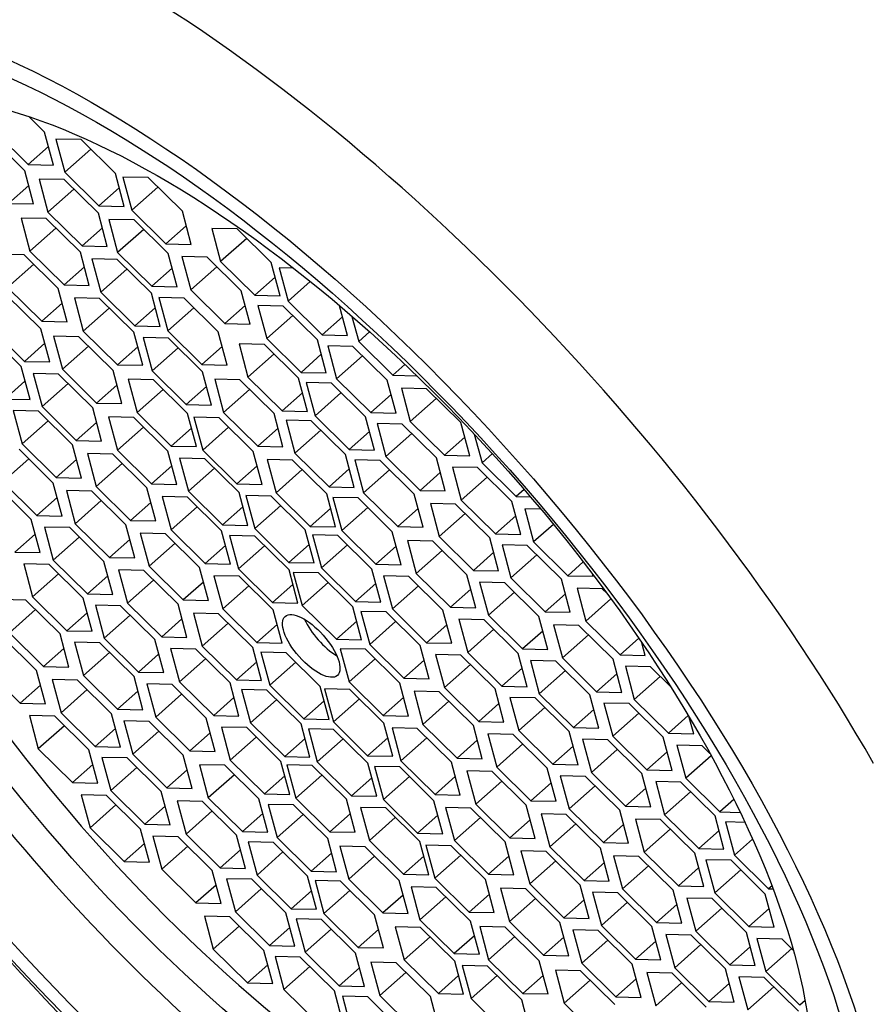
# Model space of a CAD drawing. Units: millimetres. Extents: x -346 to 1655, y 0 to 1381.
# Drawn here: x -223 to -213, y 410 to 422 of the extents above; entities that cross this region are included whole.
import ezdxf

# ---------------------------------------------------------------- set-up
doc = ezdxf.new("R2010")
doc.units = ezdxf.units.MM
for name, color, linetype in [('15289', 7, 'Continuous'), ('8201', 7, 'Continuous'), ('Défaut', 7, 'Continuous')]:
    doc.layers.add(name, color=color, linetype=linetype)

# ---------------------------------------------------------------- blocks, each defined once
blk = doc.blocks.new('SE2')
at = {"layer": '15289', "color": 7, "linetype": 'Continuous'}
for p, q in [((-222.524, 420.336), (-222.709, 420.519)), ((-223.125, 420.35), (-222.719, 419.949)), ((-222.759, 419.875), (-223.166, 420.276)), ((-222.418, 419.942), (-222.524, 420.336)), ((-222.087, 420.246), (-222.388, 420.252)), ((-222.388, 420.252), (-222.282, 419.858)), ((-221.68, 419.844), (-222.087, 420.246)), ((-222.478, 420.163), (-222.719, 419.949)), ((-221.972, 420.133), (-222.282, 419.858)), ((-222.654, 419.48), (-222.759, 419.875)), ((-222.719, 419.949), (-222.418, 419.942)), ((-222.289, 419.77), (-222.59, 419.777)), ((-222.59, 419.777), (-222.484, 419.383)), ((-221.883, 419.369), (-222.289, 419.77)), ((-222.282, 419.858), (-221.876, 419.457)), ((-221.575, 419.45), (-221.68, 419.844)), ((-221.29, 419.794), (-221.591, 419.801)), ((-221.591, 419.801), (-221.485, 419.407)), ((-220.884, 419.393), (-221.29, 419.794)), ((-222.713, 419.702), (-222.954, 419.487)), ((-222.175, 419.657), (-222.484, 419.383)), ((-221.634, 419.671), (-221.876, 419.457)), ((-221.176, 419.681), (-221.485, 419.407)), ((-222.954, 419.487), (-222.654, 419.48)), ((-221.876, 419.457), (-221.575, 419.45)), ((-221.485, 419.407), (-221.079, 419.005)), ((-222.503, 419.306), (-222.804, 419.313)), ((-222.804, 419.313), (-222.698, 418.919)), ((-222.097, 418.905), (-222.503, 419.306)), ((-222.484, 419.383), (-222.078, 418.981)), ((-221.777, 418.974), (-221.883, 419.369)), ((-221.459, 419.291), (-221.76, 419.297)), ((-221.76, 419.297), (-221.654, 418.903)), ((-221.052, 418.889), (-221.459, 419.291)), ((-220.778, 418.998), (-220.884, 419.393)), ((-222.389, 419.193), (-222.698, 418.919)), ((-221.836, 419.195), (-222.078, 418.981)), ((-221.344, 419.178), (-221.654, 418.903)), ((-220.837, 419.22), (-221.079, 419.005)), ((-220.533, 419.19), (-220.428, 418.796)), ((-220.232, 419.183), (-220.533, 419.19)), ((-219.826, 418.782), (-220.232, 419.183)), ((-220.118, 419.07), (-220.428, 418.796)), ((-222.078, 418.981), (-221.777, 418.974)), ((-221.079, 419.005), (-220.778, 418.998)), ((-222.768, 418.875), (-223.069, 418.882)), ((-222.362, 418.474), (-222.768, 418.875)), ((-222.698, 418.919), (-222.292, 418.518)), ((-221.991, 418.511), (-222.097, 418.905)), ((-221.659, 418.819), (-221.96, 418.826)), ((-221.96, 418.826), (-221.854, 418.432)), ((-221.253, 418.418), (-221.659, 418.819)), ((-221.654, 418.903), (-221.247, 418.502)), ((-220.947, 418.495), (-221.052, 418.889)), ((-220.89, 418.854), (-220.784, 418.459)), ((-220.589, 418.847), (-220.89, 418.854)), ((-220.183, 418.445), (-220.589, 418.847)), ((-222.653, 418.762), (-222.963, 418.487)), ((-222.05, 418.732), (-222.292, 418.518)), ((-221.545, 418.706), (-221.854, 418.432)), ((-221.006, 418.716), (-221.247, 418.502)), ((-220.475, 418.734), (-220.784, 418.459)), ((-220.428, 418.796), (-220.021, 418.395)), ((-219.72, 418.388), (-219.826, 418.782)), ((-219.731, 418.719), (-219.625, 418.324)), ((-219.56, 418.715), (-219.731, 418.719)), ((-219.78, 418.609), (-220.021, 418.395)), ((-222.963, 418.487), (-222.557, 418.086)), ((-222.256, 418.079), (-222.362, 418.474)), ((-222.292, 418.518), (-221.991, 418.511)), ((-221.247, 418.502), (-220.947, 418.495)), ((-219.362, 418.558), (-219.625, 418.324)), ((-222.568, 417.995), (-222.975, 418.396)), ((-221.868, 418.355), (-222.169, 418.362)), ((-222.169, 418.362), (-222.063, 417.968)), ((-221.462, 417.954), (-221.868, 418.355)), ((-221.854, 418.432), (-221.448, 418.031)), ((-221.147, 418.024), (-221.253, 418.418)), ((-220.862, 418.359), (-221.163, 418.366)), ((-221.163, 418.366), (-221.057, 417.971)), ((-220.456, 417.958), (-220.862, 418.359)), ((-220.784, 418.459), (-220.378, 418.058)), ((-220.077, 418.051), (-220.183, 418.445)), ((-220.021, 418.395), (-219.72, 418.388)), ((-222.315, 418.3), (-222.557, 418.086)), ((-221.754, 418.242), (-222.063, 417.968)), ((-221.207, 418.245), (-221.448, 418.031)), ((-220.748, 418.246), (-221.057, 417.971)), ((-220.136, 418.272), (-220.378, 418.058)), ((-219.683, 418.265), (-219.984, 418.272)), ((-219.984, 418.272), (-219.878, 417.878)), ((-219.276, 417.864), (-219.683, 418.265)), ((-219.625, 418.324), (-219.219, 417.923)), ((-218.918, 417.916), (-219.013, 418.269)), ((-219.568, 418.152), (-219.878, 417.878)), ((-218.978, 418.137), (-219.219, 417.923)), ((-218.865, 418.142), (-218.785, 417.844)), ((-223.17, 418.009), (-222.763, 417.607)), ((-222.557, 418.086), (-222.256, 418.079)), ((-221.448, 418.031), (-221.147, 418.024)), ((-220.378, 418.058), (-220.077, 418.051)), ((-222.803, 417.546), (-223.21, 417.947)), ((-222.463, 417.6), (-222.568, 417.995)), ((-222.116, 417.9), (-222.416, 417.907)), ((-222.416, 417.907), (-222.311, 417.513)), ((-221.709, 417.499), (-222.116, 417.9)), ((-222.063, 417.968), (-221.657, 417.567)), ((-221.356, 417.56), (-221.462, 417.954)), ((-221.049, 417.883), (-221.35, 417.89)), ((-221.35, 417.89), (-221.244, 417.495)), ((-221.057, 417.971), (-220.651, 417.57)), ((-220.643, 417.481), (-221.049, 417.883)), ((-220.35, 417.563), (-220.456, 417.958)), ((-219.219, 417.923), (-218.918, 417.916)), ((-218.656, 417.959), (-218.785, 417.844)), ((-222.522, 417.822), (-222.763, 417.607)), ((-222.001, 417.787), (-222.311, 417.513)), ((-221.415, 417.781), (-221.657, 417.567)), ((-220.935, 417.77), (-221.244, 417.495)), ((-220.409, 417.784), (-220.651, 417.57)), ((-219.907, 417.808), (-220.208, 417.815)), ((-220.208, 417.815), (-220.103, 417.42)), ((-219.501, 417.406), (-219.907, 417.808)), ((-219.878, 417.878), (-219.471, 417.476)), ((-219.171, 417.47), (-219.276, 417.864)), ((-218.853, 417.786), (-219.153, 417.793)), ((-219.153, 417.793), (-219.048, 417.398)), ((-218.446, 417.384), (-218.853, 417.786)), ((-218.785, 417.844), (-218.379, 417.443)), ((-219.793, 417.695), (-220.103, 417.42)), ((-219.23, 417.691), (-219.471, 417.476)), ((-218.738, 417.673), (-219.048, 417.398)), ((-222.697, 417.152), (-222.803, 417.546)), ((-222.763, 417.607), (-222.463, 417.6)), ((-221.657, 417.567), (-221.356, 417.56)), ((-220.651, 417.57), (-220.35, 417.563)), ((-218.235, 417.571), (-218.379, 417.443)), ((-222.357, 417.455), (-222.658, 417.462)), ((-222.658, 417.462), (-222.552, 417.068)), ((-221.951, 417.054), (-222.357, 417.455)), ((-222.311, 417.513), (-221.904, 417.111)), ((-221.604, 417.104), (-221.709, 417.499)), ((-221.244, 417.495), (-220.838, 417.094)), ((-220.537, 417.087), (-220.643, 417.481)), ((-220.103, 417.42), (-219.696, 417.019)), ((-219.471, 417.476), (-219.171, 417.47)), ((-218.379, 417.443), (-218.095, 417.436)), ((-222.757, 417.373), (-222.998, 417.159)), ((-222.243, 417.342), (-222.552, 417.068)), ((-221.663, 417.325), (-221.904, 417.111)), ((-221.227, 417.387), (-221.528, 417.394)), ((-221.528, 417.394), (-221.422, 417)), ((-220.821, 416.986), (-221.227, 417.387)), ((-220.596, 417.308), (-220.838, 417.094)), ((-220.499, 417.394), (-220.393, 416.999)), ((-220.198, 417.387), (-220.499, 417.394)), ((-219.792, 416.985), (-220.198, 417.387)), ((-219.395, 417.012), (-219.501, 417.406)), ((-219.411, 417.354), (-219.305, 416.96)), ((-219.11, 417.347), (-219.411, 417.354)), ((-218.704, 416.946), (-219.11, 417.347)), ((-219.048, 417.398), (-218.641, 416.997)), ((-218.34, 416.99), (-218.446, 417.384)), ((-221.113, 417.274), (-221.422, 417)), ((-220.084, 417.274), (-220.393, 416.999)), ((-219.455, 417.233), (-219.696, 417.019)), ((-218.996, 417.234), (-219.305, 416.96)), ((-218.4, 417.211), (-218.641, 416.997)), ((-217.976, 417.28), (-218.277, 417.287)), ((-218.277, 417.287), (-218.171, 416.892)), ((-217.569, 416.878), (-217.976, 417.28)), ((-222.998, 417.159), (-222.697, 417.152)), ((-222.552, 417.068), (-222.146, 416.666)), ((-221.904, 417.111), (-221.604, 417.104)), ((-220.838, 417.094), (-220.537, 417.087)), ((-217.861, 417.167), (-218.171, 416.892)), ((-222.597, 417.014), (-222.897, 417.021)), ((-222.897, 417.021), (-222.792, 416.627)), ((-222.19, 416.613), (-222.597, 417.014)), ((-221.845, 416.659), (-221.951, 417.054)), ((-221.461, 416.938), (-221.762, 416.945)), ((-221.762, 416.945), (-221.656, 416.55)), ((-221.422, 417), (-221.016, 416.599)), ((-220.715, 416.592), (-220.821, 416.986)), ((-220.447, 416.937), (-220.748, 416.944)), ((-220.748, 416.944), (-220.642, 416.549)), ((-220.393, 416.999), (-219.987, 416.598)), ((-219.686, 416.591), (-219.792, 416.985)), ((-219.696, 417.019), (-219.395, 417.012)), ((-219.305, 416.96), (-218.899, 416.559)), ((-218.598, 416.552), (-218.704, 416.946)), ((-218.641, 416.997), (-218.34, 416.99)), ((-222.482, 416.901), (-222.792, 416.627)), ((-221.904, 416.881), (-222.146, 416.666)), ((-221.347, 416.825), (-221.656, 416.55)), ((-221.055, 416.537), (-221.461, 416.938)), ((-220.041, 416.535), (-220.447, 416.937)), ((-219.35, 416.901), (-219.65, 416.908)), ((-219.65, 416.908), (-219.545, 416.514)), ((-218.943, 416.5), (-219.35, 416.901)), ((-218.266, 416.86), (-218.567, 416.867)), ((-218.567, 416.867), (-218.461, 416.473)), ((-217.86, 416.459), (-218.266, 416.86)), ((-218.171, 416.892), (-217.765, 416.491)), ((-217.464, 416.484), (-217.569, 416.878)), ((-220.775, 416.813), (-221.016, 416.599)), ((-220.333, 416.824), (-220.642, 416.549)), ((-219.745, 416.812), (-219.987, 416.598)), ((-219.235, 416.788), (-219.545, 416.514)), ((-218.657, 416.773), (-218.899, 416.559)), ((-218.152, 416.747), (-218.461, 416.473)), ((-217.409, 416.741), (-217.317, 416.4)), ((-222.792, 416.627), (-222.385, 416.225)), ((-222.084, 416.218), (-222.19, 416.613)), ((-222.146, 416.666), (-221.845, 416.659)), ((-221.016, 416.599), (-220.715, 416.592)), ((-219.987, 416.598), (-219.686, 416.591)), ((-217.523, 416.705), (-217.765, 416.491)), ((-222.42, 416.159), (-222.826, 416.561)), ((-221.713, 416.504), (-222.014, 416.511)), ((-222.014, 416.511), (-221.908, 416.116)), ((-221.307, 416.103), (-221.713, 416.504)), ((-221.656, 416.55), (-221.25, 416.149)), ((-220.949, 416.142), (-221.055, 416.537)), ((-220.642, 416.549), (-220.236, 416.148)), ((-219.935, 416.141), (-220.041, 416.535)), ((-219.545, 416.514), (-219.138, 416.113)), ((-218.838, 416.106), (-218.943, 416.5)), ((-218.899, 416.559), (-218.598, 416.552)), ((-218.461, 416.473), (-218.055, 416.072)), ((-217.765, 416.491), (-217.464, 416.484)), ((-217.194, 416.509), (-217.317, 416.4)), ((-222.712, 416.448), (-223.021, 416.173)), ((-222.144, 416.439), (-222.385, 416.225)), ((-221.599, 416.391), (-221.908, 416.116)), ((-221.008, 416.363), (-221.25, 416.149)), ((-220.615, 416.449), (-220.916, 416.456)), ((-220.916, 416.456), (-220.811, 416.062)), ((-220.209, 416.048), (-220.615, 416.449)), ((-219.994, 416.362), (-220.236, 416.148)), ((-219.573, 416.432), (-219.873, 416.439)), ((-219.873, 416.439), (-219.768, 416.044)), ((-219.166, 416.031), (-219.573, 416.432)), ((-218.531, 416.429), (-218.832, 416.436)), ((-218.832, 416.436), (-218.726, 416.041)), ((-218.125, 416.027), (-218.531, 416.429)), ((-217.754, 416.065), (-217.86, 416.459)), ((-217.317, 416.4), (-216.911, 415.998)), ((-220.501, 416.337), (-220.811, 416.062)), ((-219.458, 416.319), (-219.768, 416.044)), ((-218.897, 416.327), (-219.138, 416.113)), ((-218.417, 416.316), (-218.726, 416.041)), ((-217.814, 416.286), (-218.055, 416.072)), ((-217.369, 416.342), (-217.67, 416.349)), ((-217.67, 416.349), (-217.564, 415.955)), ((-216.963, 415.941), (-217.369, 416.342)), ((-222.683, 415.726), (-223.089, 416.127)), ((-223.021, 416.173), (-222.615, 415.772)), ((-222.314, 415.765), (-222.42, 416.159)), ((-222.385, 416.225), (-222.084, 416.218)), ((-221.25, 416.149), (-220.949, 416.142)), ((-220.236, 416.148), (-219.935, 416.141)), ((-217.255, 416.229), (-217.564, 415.955)), ((-222.264, 416.069), (-222.158, 415.675)), ((-221.963, 416.062), (-222.264, 416.069)), ((-221.557, 415.661), (-221.963, 416.062)), ((-221.908, 416.116), (-221.502, 415.715)), ((-221.201, 415.708), (-221.307, 416.103)), ((-220.811, 416.062), (-220.404, 415.661)), ((-220.103, 415.654), (-220.209, 416.048)), ((-220.128, 416.01), (-220.022, 415.616)), ((-219.827, 416.003), (-220.128, 416.01)), ((-219.768, 416.044), (-219.361, 415.643)), ((-219.061, 415.636), (-219.166, 416.031)), ((-219.138, 416.113), (-218.838, 416.106)), ((-218.726, 416.041), (-218.32, 415.64)), ((-218.019, 415.633), (-218.125, 416.027)), ((-218.055, 416.072), (-217.754, 416.065)), ((-216.816, 416.082), (-216.911, 415.998)), ((-222.373, 415.986), (-222.615, 415.772)), ((-221.849, 415.95), (-222.158, 415.675)), ((-221.26, 415.929), (-221.502, 415.715)), ((-220.823, 415.99), (-221.124, 415.997)), ((-221.124, 415.997), (-221.018, 415.603)), ((-220.417, 415.589), (-220.823, 415.99)), ((-219.713, 415.89), (-220.022, 415.616)), ((-219.421, 415.602), (-219.827, 416.003)), ((-219.093, 415.988), (-218.987, 415.594)), ((-218.792, 415.981), (-219.093, 415.988)), ((-218.386, 415.58), (-218.792, 415.981)), ((-217.631, 415.909), (-217.932, 415.916)), ((-217.932, 415.916), (-217.826, 415.522)), ((-217.225, 415.508), (-217.631, 415.909)), ((-217.564, 415.955), (-217.158, 415.554)), ((-216.857, 415.547), (-216.963, 415.941)), ((-216.911, 415.998), (-216.741, 415.994)), ((-222.615, 415.772), (-222.314, 415.765)), ((-220.709, 415.877), (-221.018, 415.603)), ((-220.163, 415.875), (-220.404, 415.661)), ((-219.12, 415.857), (-219.361, 415.643)), ((-218.678, 415.868), (-218.987, 415.594)), ((-218.078, 415.854), (-218.32, 415.64)), ((-217.517, 415.796), (-217.826, 415.522)), ((-216.617, 415.848), (-216.809, 415.852)), ((-216.809, 415.852), (-216.703, 415.458)), ((-222.577, 415.331), (-222.683, 415.726)), ((-222.158, 415.675), (-221.752, 415.274)), ((-221.451, 415.267), (-221.557, 415.661)), ((-221.502, 415.715), (-221.201, 415.708)), ((-220.404, 415.661), (-220.103, 415.654)), ((-216.916, 415.768), (-217.158, 415.554)), ((-216.467, 415.667), (-216.703, 415.458)), ((-222.637, 415.552), (-222.878, 415.338)), ((-222.526, 415.635), (-222.42, 415.241)), ((-222.225, 415.628), (-222.526, 415.635)), ((-221.819, 415.227), (-222.225, 415.628)), ((-221.386, 415.562), (-221.28, 415.168)), ((-221.085, 415.555), (-221.386, 415.562)), ((-220.679, 415.154), (-221.085, 415.555)), ((-221.018, 415.603), (-220.612, 415.201)), ((-220.311, 415.194), (-220.417, 415.589)), ((-220.022, 415.616), (-219.616, 415.214)), ((-219.315, 415.208), (-219.421, 415.602)), ((-219.361, 415.643), (-219.061, 415.636)), ((-219.034, 415.536), (-219.334, 415.543)), ((-219.334, 415.543), (-219.229, 415.149)), ((-218.627, 415.135), (-219.034, 415.536)), ((-218.987, 415.594), (-218.581, 415.193)), ((-218.28, 415.186), (-218.386, 415.58)), ((-218.32, 415.64), (-218.019, 415.633)), ((-217.158, 415.554), (-216.857, 415.547)), ((-222.111, 415.515), (-222.42, 415.241)), ((-221.51, 415.488), (-221.752, 415.274)), ((-220.971, 415.443), (-221.28, 415.168)), ((-220.02, 415.526), (-220.321, 415.533)), ((-220.321, 415.533), (-220.215, 415.139)), ((-219.613, 415.125), (-220.02, 415.526)), ((-219.375, 415.429), (-219.616, 415.214)), ((-218.919, 415.423), (-219.229, 415.149)), ((-217.904, 415.469), (-218.205, 415.476)), ((-218.205, 415.476), (-218.099, 415.081)), ((-217.498, 415.067), (-217.904, 415.469)), ((-217.826, 415.522), (-217.42, 415.12)), ((-217.119, 415.113), (-217.225, 415.508)), ((-216.778, 415.416), (-217.078, 415.423)), ((-217.078, 415.423), (-216.973, 415.029)), ((-216.703, 415.458), (-216.297, 415.056)), ((-222.878, 415.338), (-222.577, 415.331)), ((-220.37, 415.415), (-220.612, 415.201)), ((-219.905, 415.413), (-220.215, 415.139)), ((-218.34, 415.407), (-218.581, 415.193)), ((-217.79, 415.356), (-218.099, 415.081)), ((-217.178, 415.335), (-217.42, 415.12)), ((-216.663, 415.303), (-216.973, 415.029)), ((-216.371, 415.015), (-216.778, 415.416)), ((-222.772, 415.198), (-222.666, 414.803)), ((-222.471, 415.191), (-222.772, 415.198)), ((-222.065, 414.789), (-222.471, 415.191)), ((-222.42, 415.241), (-222.014, 414.839)), ((-221.713, 414.832), (-221.819, 415.227)), ((-221.752, 415.274), (-221.451, 415.267)), ((-220.612, 415.201), (-220.311, 415.194)), ((-219.616, 415.214), (-219.315, 415.208)), ((-218.581, 415.193), (-218.28, 415.186)), ((-216.112, 415.22), (-216.297, 415.056)), ((-222.356, 415.078), (-222.666, 414.803)), ((-221.643, 415.125), (-221.537, 414.731)), ((-221.342, 415.118), (-221.643, 415.125)), ((-220.935, 414.717), (-221.342, 415.118)), ((-221.28, 415.168), (-220.874, 414.767)), ((-220.573, 414.76), (-220.679, 415.154)), ((-220.215, 415.139), (-219.809, 414.738)), ((-219.508, 414.731), (-219.613, 415.125)), ((-219.262, 415.089), (-219.563, 415.096)), ((-219.563, 415.096), (-219.457, 414.701)), ((-218.856, 414.687), (-219.262, 415.089)), ((-219.229, 415.149), (-218.822, 414.748)), ((-218.522, 414.741), (-218.627, 415.135)), ((-218.099, 415.081), (-217.693, 414.68)), ((-217.392, 414.673), (-217.498, 415.067)), ((-217.42, 415.12), (-217.119, 415.113)), ((-215.996, 415.049), (-216.003, 415.078)), ((-221.772, 415.054), (-222.014, 414.839)), ((-221.227, 415.005), (-221.537, 414.731)), ((-220.632, 414.981), (-220.874, 414.767)), ((-220.508, 415.056), (-220.402, 414.661)), ((-220.207, 415.049), (-220.508, 415.056)), ((-219.801, 414.648), (-220.207, 415.049)), ((-219.567, 414.952), (-219.809, 414.738)), ((-219.148, 414.976), (-219.457, 414.701)), ((-218.581, 414.962), (-218.822, 414.748)), ((-218.188, 415.048), (-218.489, 415.055)), ((-218.489, 415.055), (-218.383, 414.661)), ((-217.782, 414.647), (-218.188, 415.048)), ((-217.045, 414.972), (-217.346, 414.979)), ((-217.346, 414.979), (-217.24, 414.585)), ((-216.639, 414.571), (-217.045, 414.972)), ((-216.973, 415.029), (-216.566, 414.628)), ((-216.266, 414.621), (-216.371, 415.015)), ((-216.297, 415.056), (-215.996, 415.049)), ((-222.014, 414.839), (-221.713, 414.832)), ((-220.093, 414.936), (-220.402, 414.661)), ((-218.074, 414.935), (-218.383, 414.661)), ((-217.451, 414.894), (-217.693, 414.68)), ((-216.93, 414.86), (-217.24, 414.585)), ((-216.325, 414.842), (-216.566, 414.628)), ((-215.886, 414.901), (-216.186, 414.908)), ((-216.186, 414.908), (-216.081, 414.514)), ((-215.833, 414.849), (-215.886, 414.901)), ((-222.746, 414.765), (-223.047, 414.772)), ((-222.34, 414.364), (-222.746, 414.765)), ((-222.666, 414.803), (-222.26, 414.402)), ((-221.959, 414.395), (-222.065, 414.789)), ((-221.537, 414.731), (-221.13, 414.329)), ((-220.83, 414.322), (-220.935, 414.717)), ((-220.874, 414.767), (-220.573, 414.76)), ((-219.809, 414.738), (-219.508, 414.731)), ((-218.822, 414.748), (-218.522, 414.741)), ((-215.782, 414.779), (-216.081, 414.514)), ((-222.632, 414.652), (-222.941, 414.378)), ((-222.018, 414.616), (-222.26, 414.402)), ((-221.919, 414.705), (-221.814, 414.311)), ((-221.619, 414.698), (-221.919, 414.705)), ((-221.212, 414.297), (-221.619, 414.698)), ((-220.752, 414.611), (-220.647, 414.217)), ((-220.452, 414.604), (-220.752, 414.611)), ((-220.045, 414.203), (-220.452, 414.604)), ((-220.402, 414.661), (-219.996, 414.26)), ((-219.695, 414.253), (-219.801, 414.648)), ((-219.457, 414.701), (-219.051, 414.3)), ((-218.75, 414.293), (-218.856, 414.687)), ((-218.459, 414.625), (-218.76, 414.632)), ((-218.76, 414.632), (-218.654, 414.238)), ((-218.053, 414.224), (-218.459, 414.625)), ((-218.383, 414.661), (-217.977, 414.259)), ((-217.676, 414.252), (-217.782, 414.647)), ((-217.693, 414.68), (-217.392, 414.673)), ((-216.566, 414.628), (-216.266, 414.621)), ((-221.504, 414.585), (-221.814, 414.311)), ((-220.889, 414.544), (-221.13, 414.329)), ((-220.337, 414.491), (-220.647, 414.217)), ((-218.809, 414.514), (-219.051, 414.3)), ((-218.345, 414.512), (-218.654, 414.238)), ((-217.292, 414.531), (-217.593, 414.538)), ((-217.593, 414.538), (-217.487, 414.143)), ((-216.886, 414.129), (-217.292, 414.531)), ((-217.24, 414.585), (-216.834, 414.184)), ((-216.533, 414.177), (-216.639, 414.571)), ((-216.081, 414.514), (-215.674, 414.113)), ((-222.941, 414.378), (-222.535, 413.976)), ((-222.234, 413.969), (-222.34, 414.364)), ((-222.26, 414.402), (-221.959, 414.395)), ((-219.755, 414.474), (-219.996, 414.26)), ((-217.735, 414.473), (-217.977, 414.259)), ((-217.178, 414.418), (-217.487, 414.143)), ((-216.592, 414.398), (-216.834, 414.184)), ((-216.164, 414.464), (-216.465, 414.471)), ((-216.465, 414.471), (-216.359, 414.077)), ((-215.758, 414.063), (-216.164, 414.464)), ((-222.619, 413.927), (-223.025, 414.328)), ((-222.166, 414.264), (-222.061, 413.869)), ((-221.866, 414.257), (-222.166, 414.264)), ((-221.459, 413.855), (-221.866, 414.257)), ((-221.814, 414.311), (-221.407, 413.91)), ((-221.106, 413.903), (-221.212, 414.297)), ((-221.13, 414.329), (-220.83, 414.322)), ((-219.996, 414.26), (-219.695, 414.253)), ((-219.051, 414.3), (-218.75, 414.293)), ((-217.977, 414.259), (-217.676, 414.252)), ((-216.05, 414.351), (-216.359, 414.077)), ((-215.451, 414.311), (-215.674, 414.113)), ((-215.374, 414.106), (-215.414, 414.256)), ((-222.293, 414.191), (-222.535, 413.976)), ((-221.751, 414.144), (-222.061, 413.869)), ((-221.023, 414.188), (-220.918, 413.794)), ((-220.723, 414.181), (-221.023, 414.188)), ((-220.316, 413.78), (-220.723, 414.181)), ((-220.647, 414.217), (-220.24, 413.815)), ((-219.94, 413.808), (-220.045, 414.203)), ((-219.949, 414.147), (-219.844, 413.753)), ((-219.649, 414.14), (-219.949, 414.147)), ((-219.242, 413.739), (-219.649, 414.14)), ((-218.703, 414.18), (-219.004, 414.187)), ((-219.004, 414.187), (-218.898, 413.793)), ((-218.297, 413.779), (-218.703, 414.18)), ((-218.654, 414.238), (-218.248, 413.836)), ((-217.947, 413.829), (-218.053, 414.224)), ((-217.487, 414.143), (-217.081, 413.742)), ((-216.78, 413.735), (-216.886, 414.129)), ((-216.834, 414.184), (-216.533, 414.177)), ((-221.166, 414.124), (-221.407, 413.91)), ((-220.608, 414.068), (-220.918, 413.794)), ((-219.999, 414.03), (-220.24, 413.815)), ((-219.534, 414.027), (-219.844, 413.753)), ((-218.589, 414.067), (-218.898, 413.793)), ((-218.006, 414.05), (-218.248, 413.836)), ((-217.569, 414.111), (-217.869, 414.118)), ((-217.869, 414.118), (-217.764, 413.724)), ((-217.162, 413.71), (-217.569, 414.111)), ((-216.44, 414.039), (-216.74, 414.046)), ((-216.74, 414.046), (-216.635, 413.651)), ((-216.033, 413.637), (-216.44, 414.039)), ((-216.359, 414.077), (-215.953, 413.675)), ((-215.652, 413.668), (-215.758, 414.063)), ((-215.674, 414.113), (-215.374, 414.106)), ((-223.22, 413.94), (-222.814, 413.539)), ((-222.513, 413.532), (-222.619, 413.927)), ((-222.535, 413.976), (-222.234, 413.969)), ((-221.407, 413.91), (-221.106, 413.903)), ((-217.454, 413.998), (-217.764, 413.724)), ((-216.839, 413.956), (-217.081, 413.742)), ((-216.325, 413.926), (-216.635, 413.651)), ((-215.31, 413.971), (-215.61, 413.978)), ((-215.61, 413.978), (-215.505, 413.583)), ((-215.077, 413.741), (-215.31, 413.971)), ((-222.434, 413.82), (-222.328, 413.425)), ((-222.133, 413.813), (-222.434, 413.82)), ((-221.727, 413.411), (-222.133, 413.813)), ((-222.061, 413.869), (-221.654, 413.468)), ((-221.354, 413.461), (-221.459, 413.855)), ((-220.918, 413.794), (-220.511, 413.392)), ((-220.211, 413.386), (-220.316, 413.78)), ((-220.24, 413.815), (-219.94, 413.808)), ((-218.898, 413.793), (-218.492, 413.392)), ((-218.191, 413.385), (-218.297, 413.779)), ((-218.248, 413.836), (-217.947, 413.829)), ((-215.712, 413.89), (-215.953, 413.675)), ((-215.195, 413.858), (-215.505, 413.583)), ((-222.572, 413.753), (-222.814, 413.539)), ((-222.018, 413.7), (-222.328, 413.425)), ((-221.413, 413.682), (-221.654, 413.468)), ((-221.307, 413.768), (-221.201, 413.373)), ((-221.006, 413.761), (-221.307, 413.768)), ((-220.6, 413.359), (-221.006, 413.761)), ((-220.178, 413.7), (-220.072, 413.305)), ((-219.877, 413.693), (-220.178, 413.7)), ((-219.47, 413.292), (-219.877, 413.693)), ((-219.844, 413.753), (-219.437, 413.352)), ((-219.136, 413.345), (-219.242, 413.739)), ((-218.891, 413.703), (-219.191, 413.71)), ((-219.191, 413.71), (-219.086, 413.316)), ((-218.484, 413.302), (-218.891, 413.703)), ((-217.826, 413.674), (-218.126, 413.681)), ((-218.126, 413.681), (-218.021, 413.286)), ((-217.419, 413.272), (-217.826, 413.674)), ((-217.764, 413.724), (-217.357, 413.322)), ((-217.057, 413.315), (-217.162, 413.71)), ((-217.081, 413.742), (-216.78, 413.735)), ((-215.953, 413.675), (-215.652, 413.668)), ((-220.892, 413.648), (-221.201, 413.373)), ((-220.27, 413.607), (-220.511, 413.392)), ((-219.762, 413.58), (-220.072, 413.305)), ((-219.196, 413.566), (-219.437, 413.352)), ((-218.776, 413.59), (-219.086, 413.316)), ((-218.25, 413.606), (-218.492, 413.392)), ((-217.711, 413.561), (-218.021, 413.286)), ((-216.685, 413.601), (-216.986, 413.608)), ((-216.986, 413.608), (-216.88, 413.214)), ((-216.279, 413.2), (-216.685, 413.601)), ((-216.635, 413.651), (-216.228, 413.25)), ((-215.928, 413.243), (-216.033, 413.637)), ((-215.505, 413.583), (-215.098, 413.182)), ((-222.814, 413.539), (-222.513, 413.532)), ((-221.654, 413.468), (-221.354, 413.461)), ((-217.116, 413.537), (-217.357, 413.322)), ((-216.571, 413.488), (-216.88, 413.214)), ((-215.987, 413.464), (-216.228, 413.25)), ((-215.566, 413.534), (-215.867, 413.541)), ((-215.867, 413.541), (-215.761, 413.147)), ((-215.16, 413.133), (-215.566, 413.534)), ((-222.703, 413.391), (-222.598, 412.997)), ((-222.403, 413.384), (-222.703, 413.391)), ((-221.996, 412.983), (-222.403, 413.384)), ((-222.328, 413.425), (-221.922, 413.024)), ((-221.621, 413.017), (-221.727, 413.411)), ((-221.58, 413.327), (-221.475, 412.933)), ((-221.279, 413.32), (-221.58, 413.327)), ((-220.873, 412.919), (-221.279, 413.32)), ((-221.201, 413.373), (-220.795, 412.972)), ((-220.494, 412.965), (-220.6, 413.359)), ((-220.511, 413.392), (-220.211, 413.386)), ((-219.437, 413.352), (-219.136, 413.345)), ((-219.086, 413.316), (-218.679, 412.914)), ((-218.492, 413.392), (-218.191, 413.385)), ((-217.357, 413.322), (-217.057, 413.315)), ((-215.451, 413.421), (-215.761, 413.147)), ((-214.863, 413.391), (-215.098, 413.182)), ((-214.798, 413.175), (-214.85, 413.369)), ((-222.288, 413.271), (-222.598, 412.997)), ((-221.68, 413.238), (-221.922, 413.024)), ((-221.165, 413.207), (-221.475, 412.933)), ((-220.118, 413.248), (-220.419, 413.255)), ((-220.419, 413.255), (-220.313, 412.86)), ((-219.712, 412.846), (-220.118, 413.248)), ((-220.072, 413.305), (-219.665, 412.904)), ((-219.365, 412.897), (-219.47, 413.292)), ((-219.083, 413.226), (-219.384, 413.233)), ((-219.384, 413.233), (-219.278, 412.839)), ((-218.677, 412.825), (-219.083, 413.226)), ((-218.379, 412.907), (-218.484, 413.302)), ((-218.088, 413.239), (-218.388, 413.246)), ((-218.388, 413.246), (-218.283, 412.852)), ((-217.681, 412.838), (-218.088, 413.239)), ((-218.021, 413.286), (-217.614, 412.885)), ((-217.314, 412.878), (-217.419, 413.272)), ((-216.88, 413.214), (-216.474, 412.812)), ((-216.173, 412.805), (-216.279, 413.2)), ((-216.228, 413.25), (-215.928, 413.243)), ((-220.554, 413.186), (-220.795, 412.972)), ((-220.004, 413.135), (-220.313, 412.86)), ((-219.424, 413.118), (-219.665, 412.904)), ((-218.969, 413.113), (-219.278, 412.839)), ((-218.438, 413.128), (-218.679, 412.914)), ((-217.973, 413.126), (-218.283, 412.852)), ((-217.373, 413.099), (-217.614, 412.885)), ((-216.947, 413.167), (-217.248, 413.174)), ((-217.248, 413.174), (-217.142, 412.779)), ((-216.541, 412.765), (-216.947, 413.167)), ((-215.821, 413.102), (-216.122, 413.109)), ((-216.122, 413.109), (-216.016, 412.715)), ((-215.415, 412.701), (-215.821, 413.102)), ((-215.761, 413.147), (-215.355, 412.745)), ((-215.054, 412.739), (-215.16, 413.133)), ((-215.098, 413.182), (-214.798, 413.175)), ((-222.598, 412.997), (-222.191, 412.595)), ((-221.891, 412.589), (-221.996, 412.983)), ((-221.922, 413.024), (-221.621, 413.017)), ((-220.795, 412.972), (-220.494, 412.965)), ((-216.833, 413.054), (-217.142, 412.779)), ((-216.233, 413.027), (-216.474, 412.812)), ((-215.707, 412.989), (-216.016, 412.715)), ((-215.113, 412.96), (-215.355, 412.745)), ((-214.697, 413.032), (-214.998, 413.039)), ((-214.998, 413.039), (-214.892, 412.645)), ((-214.605, 412.942), (-214.697, 413.032)), ((-221.842, 412.894), (-221.736, 412.499)), ((-221.541, 412.887), (-221.842, 412.894)), ((-221.135, 412.486), (-221.541, 412.887)), ((-221.475, 412.933), (-221.068, 412.531)), ((-220.767, 412.524), (-220.873, 412.919)), ((-220.313, 412.86), (-219.907, 412.459)), ((-219.606, 412.452), (-219.712, 412.846)), ((-219.665, 412.904), (-219.365, 412.897)), ((-218.679, 412.914), (-218.379, 412.907)), ((-218.283, 412.852), (-217.876, 412.451)), ((-217.614, 412.885), (-217.314, 412.878)), ((-214.59, 412.913), (-214.892, 412.645)), ((-221.95, 412.81), (-222.191, 412.595)), ((-221.427, 412.774), (-221.736, 412.499)), ((-220.827, 412.746), (-221.068, 412.531)), ((-220.68, 412.807), (-220.575, 412.413)), ((-220.38, 412.801), (-220.68, 412.807)), ((-219.973, 412.399), (-220.38, 412.801)), ((-219.639, 412.804), (-219.533, 412.41)), ((-219.338, 412.797), (-219.639, 412.804)), ((-218.932, 412.396), (-219.338, 412.797)), ((-219.278, 412.839), (-218.872, 412.437)), ((-218.571, 412.431), (-218.677, 412.825)), ((-218.295, 412.78), (-218.596, 412.787)), ((-218.596, 412.787), (-218.49, 412.392)), ((-217.889, 412.378), (-218.295, 412.78)), ((-217.576, 412.444), (-217.681, 412.838)), ((-217.197, 412.725), (-217.498, 412.732)), ((-217.498, 412.732), (-217.392, 412.338)), ((-216.791, 412.324), (-217.197, 412.725)), ((-217.142, 412.779), (-216.736, 412.378)), ((-216.435, 412.371), (-216.541, 412.765)), ((-216.474, 412.812), (-216.173, 412.805)), ((-215.355, 412.745), (-215.054, 412.739)), ((-220.265, 412.688), (-220.575, 412.413)), ((-219.665, 412.673), (-219.907, 412.459)), ((-219.224, 412.684), (-219.533, 412.41)), ((-218.63, 412.652), (-218.872, 412.437)), ((-218.181, 412.667), (-218.49, 412.392)), ((-217.635, 412.665), (-217.876, 412.451)), ((-217.083, 412.612), (-217.392, 412.338)), ((-216.085, 412.668), (-216.385, 412.675)), ((-216.385, 412.675), (-216.28, 412.281)), ((-215.678, 412.267), (-216.085, 412.668)), ((-216.016, 412.715), (-215.61, 412.313)), ((-215.309, 412.307), (-215.415, 412.701)), ((-214.949, 412.598), (-215.25, 412.605)), ((-215.25, 412.605), (-215.144, 412.211)), ((-214.892, 412.645), (-214.486, 412.244)), ((-222.191, 412.595), (-221.891, 412.589)), ((-221.736, 412.499), (-221.33, 412.098)), ((-221.068, 412.531), (-220.767, 412.524)), ((-216.495, 412.592), (-216.736, 412.378)), ((-215.97, 412.555), (-216.28, 412.281)), ((-215.368, 412.528), (-215.61, 412.313)), ((-214.542, 412.197), (-214.949, 412.598)), ((-222.089, 412.449), (-221.983, 412.055)), ((-221.788, 412.442), (-222.089, 412.449)), ((-221.382, 412.041), (-221.788, 412.442)), ((-221.029, 412.091), (-221.135, 412.486)), ((-220.945, 412.376), (-220.839, 411.981)), ((-220.644, 412.369), (-220.945, 412.376)), ((-220.575, 412.413), (-220.168, 412.012)), ((-219.868, 412.005), (-219.973, 412.399)), ((-219.907, 412.459), (-219.606, 412.452)), ((-219.533, 412.41), (-219.127, 412.009)), ((-218.826, 412.002), (-218.932, 412.396)), ((-218.872, 412.437), (-218.571, 412.431)), ((-218.49, 412.392), (-218.084, 411.991)), ((-217.783, 411.984), (-217.889, 412.378)), ((-217.876, 412.451), (-217.576, 412.444)), ((-216.736, 412.378), (-216.435, 412.371)), ((-214.834, 412.485), (-215.144, 412.211)), ((-214.318, 412.393), (-214.486, 412.244)), ((-221.674, 412.329), (-221.983, 412.055)), ((-221.089, 412.312), (-221.33, 412.098)), ((-220.53, 412.256), (-220.839, 411.981)), ((-220.238, 411.968), (-220.644, 412.369)), ((-219.862, 412.335), (-219.756, 411.94)), ((-219.561, 412.328), (-219.862, 412.335)), ((-219.154, 411.927), (-219.561, 412.328)), ((-218.463, 412.292), (-218.764, 412.299)), ((-218.764, 412.299), (-218.658, 411.905)), ((-218.057, 411.891), (-218.463, 412.292)), ((-217.449, 412.291), (-217.75, 412.298)), ((-217.75, 412.298), (-217.644, 411.904)), ((-217.043, 411.89), (-217.449, 412.291)), ((-217.392, 412.338), (-216.986, 411.937)), ((-216.685, 411.93), (-216.791, 412.324)), ((-216.28, 412.281), (-215.873, 411.88)), ((-215.572, 411.873), (-215.678, 412.267)), ((-215.61, 412.313), (-215.309, 412.307)), ((-219.927, 412.226), (-220.168, 412.012)), ((-219.446, 412.215), (-219.756, 411.94)), ((-218.885, 412.223), (-219.127, 412.009)), ((-218.349, 412.179), (-218.658, 411.905)), ((-217.842, 412.205), (-218.084, 411.991)), ((-217.335, 412.178), (-217.644, 411.904)), ((-216.745, 412.151), (-216.986, 411.937)), ((-216.314, 412.215), (-216.615, 412.222)), ((-216.615, 412.222), (-216.509, 411.828)), ((-215.908, 411.814), (-216.314, 412.215)), ((-215.191, 412.153), (-215.492, 412.16)), ((-215.492, 412.16), (-215.387, 411.765)), ((-214.785, 411.752), (-215.191, 412.153)), ((-215.144, 412.211), (-214.737, 411.81)), ((-214.437, 411.803), (-214.542, 412.197)), ((-214.486, 412.244), (-214.242, 412.238)), ((-221.983, 412.055), (-221.577, 411.654)), ((-221.276, 411.647), (-221.382, 412.041)), ((-221.33, 412.098), (-221.029, 412.091)), ((-216.2, 412.102), (-216.509, 411.828)), ((-215.632, 412.094), (-215.873, 411.88)), ((-215.077, 412.04), (-215.387, 411.765)), ((-214.496, 412.024), (-214.737, 411.81)), ((-214.186, 412.12), (-214.418, 412.125)), ((-214.418, 412.125), (-214.312, 411.731)), ((-221.235, 411.956), (-221.13, 411.562)), ((-220.935, 411.949), (-221.235, 411.956)), ((-220.528, 411.548), (-220.935, 411.949)), ((-220.839, 411.981), (-220.433, 411.58)), ((-220.132, 411.573), (-220.238, 411.968)), ((-220.168, 412.012), (-219.868, 412.005)), ((-219.756, 411.94), (-219.35, 411.539)), ((-219.049, 411.532), (-219.154, 411.927)), ((-219.127, 412.009), (-218.826, 412.002)), ((-218.658, 411.905), (-218.252, 411.504)), ((-218.084, 411.991), (-217.783, 411.984)), ((-217.644, 411.904), (-217.238, 411.503)), ((-216.986, 411.937), (-216.685, 411.93)), ((-214.096, 411.922), (-214.312, 411.731)), ((-221.335, 411.868), (-221.577, 411.654)), ((-220.82, 411.837), (-221.13, 411.562)), ((-220.191, 411.794), (-220.433, 411.58)), ((-219.8, 411.882), (-220.101, 411.889)), ((-220.101, 411.889), (-219.995, 411.494)), ((-219.394, 411.48), (-219.8, 411.882)), ((-218.709, 411.83), (-219.01, 411.837)), ((-219.01, 411.837), (-218.904, 411.443)), ((-218.303, 411.429), (-218.709, 411.83)), ((-217.951, 411.497), (-218.057, 411.891)), ((-217.683, 411.842), (-217.984, 411.849)), ((-217.984, 411.849), (-217.878, 411.455)), ((-217.277, 411.441), (-217.683, 411.842)), ((-216.937, 411.496), (-217.043, 411.89)), ((-216.509, 411.828), (-216.103, 411.427)), ((-215.802, 411.42), (-215.908, 411.814)), ((-215.873, 411.88), (-215.572, 411.873)), ((-214.737, 411.81), (-214.437, 411.803)), ((-219.686, 411.769), (-219.995, 411.494)), ((-219.108, 411.753), (-219.35, 411.539)), ((-218.595, 411.717), (-218.904, 411.443)), ((-218.011, 411.718), (-218.252, 411.504)), ((-217.569, 411.729), (-217.878, 411.455)), ((-216.997, 411.717), (-217.238, 411.503)), ((-216.553, 411.774), (-216.854, 411.781)), ((-216.854, 411.781), (-216.748, 411.387)), ((-216.147, 411.373), (-216.553, 411.774)), ((-215.45, 411.716), (-215.751, 411.723)), ((-215.751, 411.723), (-215.645, 411.329)), ((-215.044, 411.315), (-215.45, 411.716)), ((-215.387, 411.765), (-214.98, 411.364)), ((-214.679, 411.357), (-214.785, 411.752)), ((-214.353, 411.669), (-214.653, 411.676)), ((-214.653, 411.676), (-214.548, 411.281)), ((-213.946, 411.267), (-214.353, 411.669)), ((-214.312, 411.731), (-213.906, 411.33)), ((-221.577, 411.654), (-221.276, 411.647)), ((-221.13, 411.562), (-220.723, 411.161)), ((-220.433, 411.58), (-220.132, 411.573)), ((-216.439, 411.661), (-216.748, 411.387)), ((-215.861, 411.641), (-216.103, 411.427)), ((-215.336, 411.603), (-215.645, 411.329)), ((-214.739, 411.578), (-214.98, 411.364)), ((-214.238, 411.556), (-214.548, 411.281)), ((-220.423, 411.154), (-220.528, 411.548)), ((-220.359, 411.45), (-220.253, 411.056)), ((-220.058, 411.443), (-220.359, 411.45)), ((-219.652, 411.042), (-220.058, 411.443)), ((-219.995, 411.494), (-219.589, 411.093)), ((-219.288, 411.086), (-219.394, 411.48)), ((-219.35, 411.539), (-219.049, 411.532)), ((-218.904, 411.443), (-218.498, 411.042)), ((-218.252, 411.504), (-217.951, 411.497)), ((-217.878, 411.455), (-217.472, 411.053)), ((-217.171, 411.046), (-217.277, 411.441)), ((-217.238, 411.503), (-216.937, 411.496)), ((-220.482, 411.375), (-220.723, 411.161)), ((-219.944, 411.33), (-220.253, 411.056)), ((-219.304, 411.428), (-219.198, 411.034)), ((-219.003, 411.421), (-219.304, 411.428)), ((-218.597, 411.02), (-219.003, 411.421)), ((-218.197, 411.035), (-218.303, 411.429)), ((-217.861, 411.347), (-218.162, 411.354)), ((-218.162, 411.354), (-218.056, 410.959)), ((-217.455, 410.945), (-217.861, 411.347)), ((-216.795, 411.329), (-217.096, 411.336)), ((-217.096, 411.336), (-216.99, 410.942)), ((-216.389, 410.928), (-216.795, 411.329)), ((-216.748, 411.387), (-216.342, 410.985)), ((-216.041, 410.978), (-216.147, 411.373)), ((-216.103, 411.427), (-215.802, 411.42)), ((-215.645, 411.329), (-215.239, 410.928)), ((-214.98, 411.364), (-214.679, 411.357)), ((-213.865, 411.365), (-213.906, 411.33)), ((-213.906, 411.33), (-213.851, 411.328)), ((-219.348, 411.307), (-219.589, 411.093)), ((-218.889, 411.308), (-219.198, 411.034)), ((-218.256, 411.256), (-218.498, 411.042)), ((-217.747, 411.234), (-218.056, 410.959)), ((-217.23, 411.267), (-217.472, 411.053)), ((-216.681, 411.216), (-216.99, 410.942)), ((-216.101, 411.2), (-216.342, 410.985)), ((-215.701, 411.282), (-216.002, 411.289)), ((-216.002, 411.289), (-215.896, 410.895)), ((-215.295, 410.881), (-215.701, 411.282)), ((-214.938, 410.921), (-215.044, 411.315)), ((-214.577, 411.213), (-214.878, 411.22)), ((-214.878, 411.22), (-214.773, 410.825)), ((-214.171, 410.811), (-214.577, 411.213)), ((-214.548, 411.281), (-214.141, 410.88)), ((-213.841, 410.873), (-213.946, 411.267)), ((-220.723, 411.161), (-220.423, 411.154)), ((-219.589, 411.093), (-219.288, 411.086)), ((-215.587, 411.169), (-215.896, 410.895)), ((-214.997, 411.142), (-215.239, 410.928)), ((-214.463, 411.1), (-214.773, 410.825)), ((-213.9, 411.094), (-214.141, 410.88)), ((-220.32, 410.997), (-220.621, 411.004)), ((-220.621, 411.004), (-220.516, 410.61)), ((-219.914, 410.596), (-220.32, 410.997)), ((-220.253, 411.056), (-219.847, 410.655)), ((-219.546, 410.648), (-219.652, 411.042)), ((-219.528, 410.971), (-219.423, 410.577)), ((-219.228, 410.964), (-219.528, 410.971)), ((-219.198, 411.034), (-218.792, 410.633)), ((-218.491, 410.626), (-218.597, 411.02)), ((-218.498, 411.042), (-218.197, 411.035)), ((-217.472, 411.053), (-217.171, 411.046)), ((-216.342, 410.985), (-216.041, 410.978)), ((-220.206, 410.884), (-220.516, 410.61)), ((-219.605, 410.869), (-219.847, 410.655)), ((-219.113, 410.851), (-219.423, 410.577)), ((-218.821, 410.563), (-219.228, 410.964)), ((-218.049, 410.87), (-218.349, 410.877)), ((-218.349, 410.877), (-218.244, 410.483)), ((-218.056, 410.959), (-217.65, 410.558)), ((-217.642, 410.469), (-218.049, 410.87)), ((-217.349, 410.551), (-217.455, 410.945)), ((-217.043, 410.874), (-217.343, 410.881)), ((-217.343, 410.881), (-217.238, 410.486)), ((-216.636, 410.473), (-217.043, 410.874)), ((-216.99, 410.942), (-216.584, 410.54)), ((-216.283, 410.533), (-216.389, 410.928)), ((-215.896, 410.895), (-215.49, 410.493)), ((-215.189, 410.486), (-215.295, 410.881)), ((-215.239, 410.928), (-214.938, 410.921)), ((-214.141, 410.88), (-213.841, 410.873)), ((-218.55, 410.847), (-218.792, 410.633)), ((-217.934, 410.757), (-218.244, 410.483)), ((-217.408, 410.772), (-217.65, 410.558)), ((-216.928, 410.761), (-217.238, 410.486)), ((-216.342, 410.755), (-216.584, 410.54)), ((-215.936, 410.833), (-216.236, 410.84)), ((-216.236, 410.84), (-216.131, 410.446)), ((-215.529, 410.432), (-215.936, 410.833)), ((-214.827, 410.777), (-215.128, 410.784)), ((-215.128, 410.784), (-215.022, 410.39)), ((-214.421, 410.376), (-214.827, 410.777)), ((-214.773, 410.825), (-214.366, 410.424)), ((-214.065, 410.417), (-214.171, 410.811)), ((-213.746, 410.732), (-214.046, 410.739)), ((-214.046, 410.739), (-213.941, 410.345)), ((-213.612, 410.6), (-213.746, 410.732)), ((-219.847, 410.655), (-219.546, 410.648)), ((-218.792, 410.633), (-218.491, 410.626)), ((-215.821, 410.72), (-216.131, 410.446)), ((-215.248, 410.707), (-215.49, 410.493)), ((-214.713, 410.665), (-215.022, 410.39)), ((-214.125, 410.638), (-214.366, 410.424)), ((-213.631, 410.619), (-213.941, 410.345)), ((-220.516, 410.61), (-220.109, 410.209)), ((-219.808, 410.202), (-219.914, 410.596)), ((-219.48, 410.517), (-219.781, 410.524)), ((-219.781, 410.524), (-219.675, 410.13)), ((-219.074, 410.116), (-219.48, 410.517)), ((-219.423, 410.577), (-219.016, 410.175)), ((-218.716, 410.168), (-218.821, 410.563)), ((-217.65, 410.558), (-217.349, 410.551)), ((-216.584, 410.54), (-216.283, 410.533)), ((-219.868, 410.423), (-220.109, 410.209)), ((-219.366, 410.404), (-219.675, 410.13)), ((-218.775, 410.389), (-219.016, 410.175)), ((-218.339, 410.448), (-218.64, 410.455)), ((-218.64, 410.455), (-218.534, 410.061)), ((-217.932, 410.047), (-218.339, 410.448)), ((-218.244, 410.483), (-217.837, 410.082)), ((-217.537, 410.075), (-217.642, 410.469)), ((-217.251, 410.41), (-217.552, 410.417)), ((-217.552, 410.417), (-217.446, 410.023)), ((-216.845, 410.009), (-217.251, 410.41)), ((-217.238, 410.486), (-216.831, 410.085)), ((-216.531, 410.078), (-216.636, 410.473)), ((-216.131, 410.446), (-215.724, 410.044)), ((-215.424, 410.037), (-215.529, 410.432)), ((-215.49, 410.493), (-215.189, 410.486)), ((-215.022, 410.39), (-214.616, 409.989)), ((-214.366, 410.424), (-214.065, 410.417)), ((-218.224, 410.335), (-218.534, 410.061)), ((-217.596, 410.296), (-217.837, 410.082)), ((-217.137, 410.297), (-217.446, 410.023)), ((-216.59, 410.299), (-216.831, 410.085)), ((-216.143, 410.354), (-216.443, 410.361)), ((-216.443, 410.361), (-216.338, 409.967)), ((-215.736, 409.953), (-216.143, 410.354)), ((-215.055, 410.325), (-215.356, 410.332)), ((-215.356, 410.332), (-215.25, 409.937)), ((-214.649, 409.923), (-215.055, 410.325)), ((-214.315, 409.982), (-214.421, 410.376)), ((-213.958, 410.276), (-214.259, 410.283)), ((-214.259, 410.283), (-214.153, 409.888)), ((-213.552, 409.875), (-213.958, 410.276)), ((-213.941, 410.345), (-213.534, 409.944)), ((-220.109, 410.209), (-219.808, 410.202)), ((-219.016, 410.175), (-218.716, 410.168)), ((-216.028, 410.241), (-216.338, 409.967)), ((-215.483, 410.258), (-215.724, 410.044)), ((-214.941, 410.212), (-215.25, 409.937)), ((-214.374, 410.203), (-214.616, 409.989)), ((-213.844, 410.163), (-214.153, 409.888)), ((-219.675, 410.13), (-219.269, 409.729)), ((-218.968, 409.722), (-219.074, 410.116)), ((-218.678, 410.046), (-218.979, 410.053)), ((-218.979, 410.053), (-218.873, 409.658)), ((-218.272, 409.644), (-218.678, 410.046)), ((-218.534, 410.061), (-218.128, 409.659)), ((-217.827, 409.652), (-217.932, 410.047)), ((-217.837, 410.082), (-217.537, 410.075)), ((-216.831, 410.085), (-216.531, 410.078)), ((-215.724, 410.044), (-215.424, 410.037)), ((-217.446, 410.023), (-217.04, 409.621)), ((-216.739, 409.614), (-216.845, 410.009)), ((-216.338, 409.967), (-215.931, 409.566)), ((-214.616, 409.989), (-214.315, 409.982)), ((-213.472, 409.999), (-213.534, 409.944))]:
    blk.add_line(p, q, dxfattribs=at)
for centre, major_axis, start_param, end_param in [((-214.032, 418.936), (7.962, -8.978), 0, 3.141593), ((-219.557, 414.036), (7.962, -8.978), 1.095857, 3.415174), ((-219.602, 413.997), (-6.223, 7.018), 0, 3.517548), ((-219.35, 414.22), (-5.639, 6.36), 0.048608, 3.092985), ((-219.557, 414.036), (-7.962, 8.978), 1.095857, 3.415174), ((-219.124, 414.42), (-0.311, 0.351), 0.907233, 2.23436)]:
    blk.add_ellipse(centre, major_axis=major_axis, ratio=0.408248, start_param=start_param, end_param=end_param, dxfattribs=at)
for centre, major_axis in [((-220.042, 413.606), (6.864, -7.74)), ((-220.042, 413.606), (6.635, -7.482)), ((-219.602, 413.997), (-5.639, 6.36)), ((-219.35, 414.22), (-0.311, 0.351))]:
    blk.add_ellipse(centre, major_axis=major_axis, ratio=0.408248, dxfattribs=at)
at = {"layer": '8201', "color": 7, "linetype": 'Continuous'}
for major_axis, start_param, end_param in [((-8.459, 9.54), 2.796891, 6.283185), ((7.962, -8.978), 0, 3.141593)]:
    blk.add_ellipse((-214.032, 418.936), major_axis=major_axis, ratio=0.408248, start_param=start_param, end_param=end_param, dxfattribs=at)

msp = doc.modelspace()

# ---------------------------------------------------------------- block references
at = {"layer": 'Défaut'}
msp.add_blockref('SE2', (0, 0), dxfattribs=at)

doc.saveas('drawing.dxf')
